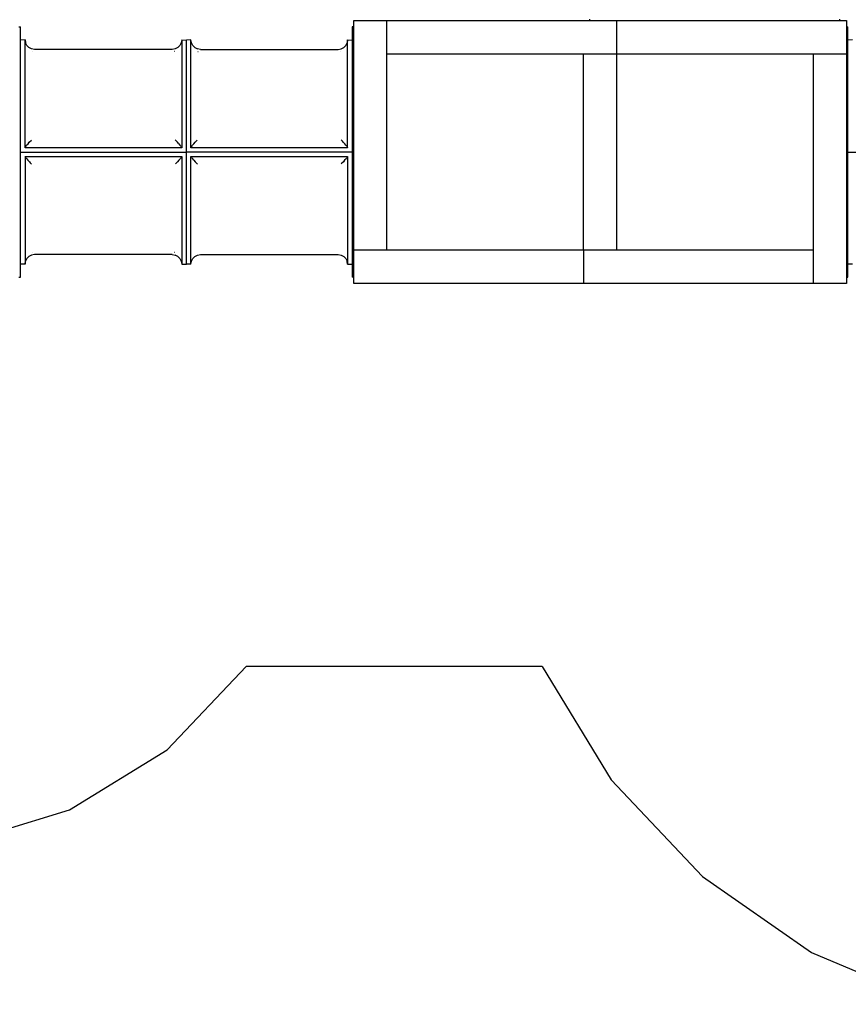
# Model space of a CAD drawing. Extents: x -5877 to 3314, y -4326 to 4370.
# Drawn here: x -3344 to -97, y -4226 to -369 of the extents above; entities that cross this region are included whole.
import ezdxf

# ---------------------------------------------------------------- set-up
doc = ezdxf.new("R2010")
doc.units = 0
doc.layers.get('0').update_dxf_attribs({"linetype": 'CONTINUOUS'})

# ---------------------------------------------------------------- blocks, each defined once
blk = doc.blocks.new('5465')
for p, q in [((-2034.9, -372.3), (-1904.9, -372.3)), ((-2034.9, -397.3), (-2034.9, -372.3)), ((-1904.9, -502.3), (-1904.9, -372.3)), ((-1904.9, -372.3), (-1109.9, -372.3)), ((-1109.9, -372.3), (-1109.9, -366.3)), ((-1109.9, -372.3), (-1004.9, -372.3)), ((-1004.9, -372.3), (-1004.9, -502.3)), ((-1004.9, -372.3), (-129.9, -372.3)), ((-129.9, -372.3), (-129.9, -366.3)), ((-129.9, -372.3), (-104.9, -372.3)), ((-104.9, -372.3), (-104.9, -397.3)), ((-3346.9, -397.3), (-3340.9, -397.3)), ((-3340.9, -448.6), (-3340.9, -397.3)), ((-2034.9, -397.3), (-2040.9, -397.3)), ((-2040.9, -397.3), (-2040.9, -448.6)), ((-2034.9, -1272.3), (-2034.9, -397.3)), ((-104.9, -397.3), (-98.9, -397.3)), ((-104.9, -397.3), (-104.9, -502.3)), ((-98.9, -448.6), (-98.9, -397.3)), ((-3322.9, -448.3), (-3340.9, -448.6)), ((-3340.9, -887.3), (-3340.9, -448.6)), ((-3322.9, -448.3), (-3321.1, -459.8)), ((-3322.9, -870.3), (-3322.9, -448.3)), ((-3315.8, -470.1), (-3321.1, -459.8)), ((-2710.7, -459.8), (-2716, -470.1)), ((-2708.9, -448.3), (-2710.7, -459.8)), ((-2708.9, -448.3), (-2690.9, -448.6)), ((-2708.9, -448.3), (-2708.9, -870.3)), ((-2672.9, -448.3), (-2690.9, -448.6)), ((-2690.9, -887.3), (-2690.9, -448.6)), ((-2671.1, -459.8), (-2672.9, -448.3)), ((-2672.9, -870.3), (-2672.9, -448.3)), ((-2665.8, -470.1), (-2671.1, -459.8)), ((-2066, -470.1), (-2060.7, -459.8)), ((-2058.9, -448.3), (-2060.7, -459.8)), ((-2058.9, -448.3), (-2040.9, -448.6)), ((-2058.9, -870.3), (-2058.9, -448.3)), ((-2040.9, -448.6), (-2040.9, -887.3)), ((-80.9, -448.3), (-98.9, -448.6)), ((-98.9, -887.3), (-98.9, -448.6)), ((-3315.8, -470.1), (-3307.6, -478.3)), ((-3297.3, -483.5), (-3307.6, -478.3)), ((-3285.9, -485.3), (-3297.3, -483.5)), ((-3294.7, -493.4), (-3295.5, -493.4)), ((-2745.9, -485.3), (-3285.9, -485.3)), ((-2734.5, -483.5), (-2745.9, -485.3)), ((-2736.3, -493.4), (-2737.1, -493.4)), ((-2724.1, -478.3), (-2734.5, -483.5)), ((-2716, -470.1), (-2724.1, -478.3)), ((-2665.8, -470.1), (-2657.6, -478.3)), ((-2657.6, -478.3), (-2647.3, -483.5)), ((-2635.9, -485.3), (-2647.3, -483.5)), ((-2645.5, -493.4), (-2644.7, -493.4)), ((-2635.9, -485.3), (-2095.9, -485.3)), ((-2095.9, -485.3), (-2084.5, -483.5)), ((-2087.1, -493.4), (-2086.3, -493.4)), ((-2084.5, -483.5), (-2074.1, -478.3)), ((-2074.1, -478.3), (-2066, -470.1)), ((-1904.9, -502.3), (-1134.9, -502.3)), ((-1904.9, -1272.3), (-1904.9, -502.3)), ((-1134.9, -502.3), (-1004.9, -502.3)), ((-1134.9, -1272.3), (-1134.9, -502.3)), ((-1004.9, -502.3), (-1004.9, -1272.3)), ((-1004.9, -502.3), (-234.9, -502.3)), ((-234.9, -502.3), (-104.9, -502.3)), ((-234.9, -502.3), (-234.9, -1272.3)), ((-104.9, -502.3), (-104.9, -1377.3)), ((-3306.1, -849.1), (-3298, -840.4)), ((-2734.5, -839.6), (-2729.2, -845.4)), ((-2729.2, -845.4), (-2726, -848.8)), ((-2656.1, -849.1), (-2648, -840.4)), ((-2084.5, -839.6), (-2079.2, -845.4)), ((-2076, -848.8), (-2079.2, -845.4)), ((-3322.9, -870.3), (-3322.1, -868.1)), ((-2708.9, -870.3), (-3322.9, -870.3)), ((-3322.1, -868.1), (-3321.1, -866.6)), ((-3321.1, -866.6), (-3318, -862.5)), ((-3318, -862.5), (-3316.6, -860.9)), ((-3316.6, -860.9), (-3311.2, -854.7)), ((-3311.2, -854.7), (-3306.1, -849.1)), ((-2719.8, -855.7), (-2726, -848.8)), ((-2719.8, -855.7), (-2715.9, -860)), ((-2712.1, -864.7), (-2715.9, -860)), ((-2712.1, -864.7), (-2710.6, -866.7)), ((-2710.6, -866.7), (-2709.1, -869.4)), ((-2709.1, -869.4), (-2708.9, -870.3)), ((-2672.9, -870.3), (-2672.1, -868.1)), ((-2058.9, -870.3), (-2672.9, -870.3)), ((-2672.1, -868.1), (-2671.1, -866.6)), ((-2671.1, -866.6), (-2668, -862.5)), ((-2668, -862.5), (-2666.6, -860.9)), ((-2666.6, -860.9), (-2661.2, -854.7)), ((-2661.2, -854.7), (-2656.1, -849.1)), ((-2076, -848.8), (-2069.8, -855.7)), ((-2065.9, -860), (-2069.8, -855.7)), ((-2065.9, -860), (-2062.1, -864.7)), ((-2062.1, -864.7), (-2060.6, -866.7)), ((-2060.6, -866.7), (-2059.1, -869.4)), ((-2059.1, -869.4), (-2058.9, -870.3)), ((-3340.9, -887.3), (-2690.9, -887.3)), ((-3340.9, -1326), (-3340.9, -887.3)), ((-3322.7, -905.2), (-3322.9, -904.3)), ((-3322.9, -904.3), (-2708.9, -904.3)), ((-3322.9, -904.3), (-3322.9, -1326.3)), ((-3321.2, -907.8), (-3322.7, -905.2)), ((-3319.7, -909.9), (-3321.2, -907.8)), ((-3315.9, -914.6), (-3319.7, -909.9)), ((-3315.9, -914.6), (-3312, -918.9)), ((-3305.8, -925.8), (-3312, -918.9)), ((-2725.7, -925.5), (-2733.8, -934.2)), ((-2720.6, -919.8), (-2725.7, -925.5)), ((-2715.2, -913.7), (-2720.6, -919.8)), ((-2713.8, -912.1), (-2715.2, -913.7)), ((-2710.7, -908), (-2713.8, -912.1)), ((-2709.7, -906.4), (-2710.7, -908)), ((-2708.9, -904.3), (-2709.7, -906.4)), ((-2708.9, -904.3), (-2708.9, -1326.3)), ((-2040.9, -887.3), (-2690.9, -887.3)), ((-2690.9, -1326), (-2690.9, -887.3)), ((-2672.7, -905.2), (-2672.9, -904.3)), ((-2672.9, -904.3), (-2058.9, -904.3)), ((-2672.9, -1326.3), (-2672.9, -904.3)), ((-2671.2, -907.8), (-2672.7, -905.2)), ((-2669.7, -909.9), (-2671.2, -907.8)), ((-2669.7, -909.9), (-2665.9, -914.6)), ((-2662, -918.9), (-2665.9, -914.6)), ((-2662, -918.9), (-2655.8, -925.8)), ((-2075.7, -925.5), (-2083.8, -934.2)), ((-2070.6, -919.8), (-2075.7, -925.5)), ((-2065.2, -913.7), (-2070.6, -919.8)), ((-2063.8, -912.1), (-2065.2, -913.7)), ((-2060.7, -908), (-2063.8, -912.1)), ((-2059.7, -906.4), (-2060.7, -908)), ((-2058.9, -904.3), (-2059.7, -906.4)), ((-2058.9, -904.3), (-2058.9, -1326.3)), ((-2040.9, -887.3), (-2040.9, -1326)), ((-98.9, -887.3), (551.1, -887.3)), ((-98.9, -1326), (-98.9, -887.3)), ((-3305.8, -925.8), (-3302.6, -929.2)), ((-3297.3, -935), (-3302.6, -929.2)), ((-2652.6, -929.2), (-2655.8, -925.8)), ((-2647.3, -935), (-2652.6, -929.2)), ((-1904.9, -1272.3), (-2034.9, -1272.3)), ((-2034.9, -1377.3), (-2034.9, -1272.3)), ((-1134.9, -1272.3), (-1904.9, -1272.3)), ((-1004.9, -1272.3), (-1134.9, -1272.3)), ((-1134.9, -1272.3), (-1134.9, -1402.3)), ((-234.9, -1272.3), (-1004.9, -1272.3)), ((-234.9, -1272.3), (-234.9, -1402.3)), ((-3315.8, -1304.5), (-3321.1, -1314.8)), ((-3307.6, -1296.3), (-3315.8, -1304.5)), ((-3297.3, -1291.1), (-3307.6, -1296.3)), ((-3285.9, -1289.3), (-3297.3, -1291.1)), ((-3294.7, -1281.2), (-3295.5, -1281.2)), ((-2745.9, -1289.3), (-3285.9, -1289.3)), ((-2745.9, -1289.3), (-2734.5, -1291.1)), ((-2736.3, -1281.2), (-2737.1, -1281.2)), ((-2724.1, -1296.3), (-2734.5, -1291.1)), ((-2716, -1304.5), (-2724.1, -1296.3)), ((-2716, -1304.5), (-2710.7, -1314.8)), ((-2671.1, -1314.8), (-2665.8, -1304.5)), ((-2665.8, -1304.5), (-2657.6, -1296.3)), ((-2657.6, -1296.3), (-2647.3, -1291.1)), ((-2647.3, -1291.1), (-2635.9, -1289.3)), ((-2635.9, -1289.3), (-2095.9, -1289.3)), ((-2095.9, -1289.3), (-2084.5, -1291.1)), ((-2084.5, -1291.1), (-2074.1, -1296.3)), ((-2066, -1304.5), (-2074.1, -1296.3)), ((-2066, -1304.5), (-2060.7, -1314.8)), ((-3322.9, -1326.3), (-3340.9, -1326)), ((-3340.9, -1377.3), (-3340.9, -1326)), ((-3322.9, -1326.3), (-3321.1, -1314.8)), ((-2710.7, -1314.8), (-2708.9, -1326.3)), ((-2708.9, -1326.3), (-2690.9, -1326)), ((-2672.9, -1326.3), (-2690.9, -1326)), ((-2672.9, -1326.3), (-2671.1, -1314.8)), ((-2058.9, -1326.3), (-2060.7, -1314.8)), ((-2058.9, -1326.3), (-2040.9, -1326)), ((-2040.9, -1326), (-2040.9, -1377.3)), ((-80.9, -1326.3), (-98.9, -1326)), ((-98.9, -1377.3), (-98.9, -1326)), ((-3346.9, -1377.3), (-3340.9, -1377.3)), ((-2034.9, -1377.3), (-2040.9, -1377.3)), ((-2034.9, -1402.3), (-2034.9, -1377.3)), ((-104.9, -1377.3), (-98.9, -1377.3)), ((-104.9, -1377.3), (-104.9, -1402.3)), ((-1134.9, -1402.3), (-2034.9, -1402.3)), ((-234.9, -1402.3), (-1134.9, -1402.3)), ((-104.9, -1402.3), (-234.9, -1402.3))]:
    blk.add_line(p, q)
at = {"color": 3}
for p, q in [((-2766, -3228.8), (-2456.3, -2902.9)), ((-1297.1, -2902.9), (-2456.3, -2902.9)), ((-1297.1, -2902.9), (-1025.7, -3346.7)), ((-3148.9, -3464.5), (-2766, -3228.8)), ((-1025.7, -3346.7), (-668.9, -3725.4)), ((-3579.4, -3594.2), (-3148.9, -3464.5)), ((-668.9, -3725.4), (-241.8, -4022.6)), ((-241.8, -4022.6), (237.1, -4225.8))]:
    blk.add_line(p, q, dxfattribs=at)

msp = doc.modelspace()

# ---------------------------------------------------------------- block references
at = {"ltscale": 100}
msp.add_blockref('5465', (0, 0), dxfattribs=at)

doc.saveas('drawing.dxf')
